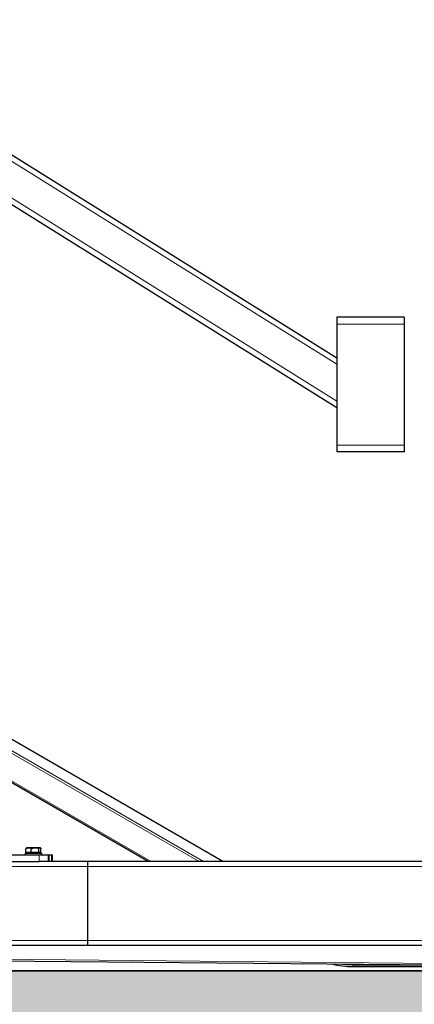
# Model space of a CAD drawing. Units: millimetres. Extents: x 1 to 203, y 1 to 174.
# Drawn here: x 30 to 38, y 110 to 129 of the extents above; entities that cross this region are included whole.
import ezdxf

# ---------------------------------------------------------------- set-up
doc = ezdxf.new("R2010")
doc.units = ezdxf.units.MM
doc.layers.add('-FORMAT-', color=7, linetype='Continuous')
doc.layers.add('STAMP', color=7, linetype='Continuous', lineweight=35)

msp = doc.modelspace()

# ---------------------------------------------------------------- hatches: boundary and pattern name
at = {"layer": '-FORMAT-'}
h = msp.add_hatch(dxfattribs=at)
h.set_pattern_fill('AR-SAND', color=256, scale=0.005555556, style=0)
edge = h.paths.add_edge_path(flags=0)
edge.add_line((185.14257989, 110.29098651), (11.53141215, 110.29098651))
edge.add_spline(control_points=[(11.53141215, 110.29098651), (24.68257485, 81.85168176), (101.45034174, 106.43968564), (168.13787949, 83.3516911), (185.14257989, 110.29098651)], knot_values=[0, 0, 0, 0, 0.5040417094, 1, 1, 1, 1], weights=[1, 1, 1, 1, 1], degree=3, periodic=0)

# ---------------------------------------------------------------- linework, layer by layer
msp.add_open_spline([(11.53141215, 110.29098651), (24.68257485, 81.85168176), (101.45034174, 106.43968564), (168.13787949, 83.3516911), (185.14257989, 110.29098651)], degree=3, knots=[0, 0, 0, 0, 0.5040417094, 1, 1, 1, 1], dxfattribs=at)
at = {"color": 7, "linetype": 'Continuous'}
for p, q in [((25.54869786, 129.20919966), (36.38738855, 122.43643403)), ((25.9196052, 127.99478236), (36.38738855, 121.45378536)), ((37.72072189, 123.24147207), (36.38738855, 123.24147207)), ((36.38738855, 123.24147207), (36.38738855, 123.10813874)), ((37.72072189, 123.24147207), (37.72072189, 123.10813874)), ((36.38738855, 123.10813874), (36.38738855, 120.70813874)), ((37.72072189, 123.10813874), (37.72072189, 120.70813874)), ((36.38738855, 120.70813874), (36.38738855, 120.57480541)), ((37.72072189, 120.70813874), (37.72072189, 120.57480541)), ((37.72072189, 120.57480541), (36.38738855, 120.57480541)), ((34.13236738, 112.45765318), (29.22578116, 115.29047206)), ((32.64903405, 112.45765318), (29.49274692, 114.2799364)), ((28.95524591, 112.59098651), (30.49104607, 112.59098651)), ((30.21284436, 112.62431985), (30.21284436, 112.59098651)), ((30.21284436, 112.62431985), (30.54617769, 112.62431985)), ((30.23031357, 112.63265318), (30.23031357, 112.71015318)), ((30.28406641, 112.63265318), (30.23031357, 112.63265318)), ((30.24638436, 112.73098651), (30.24099823, 112.72560039)), ((30.24617769, 112.63265318), (30.24617769, 112.62431985)), ((30.24638436, 112.73098651), (30.51263769, 112.73098651)), ((30.33781925, 112.63265318), (30.28406641, 112.63265318)), ((30.33781925, 112.63265318), (30.33781925, 112.71015318)), ((30.41241797, 112.63265318), (30.33781925, 112.63265318)), ((30.4870167, 112.63265318), (30.41241797, 112.63265318)), ((30.4870167, 112.63265318), (30.4870167, 112.71015318)), ((30.50786259, 112.63265318), (30.4870167, 112.63265318)), ((30.49104607, 112.59098651), (30.67160448, 112.59098651)), ((30.52870848, 112.63265318), (30.50786259, 112.63265318)), ((30.51802381, 112.72560039), (30.51263769, 112.73098651)), ((30.51284436, 112.62431985), (30.51284436, 112.63265318)), ((30.52870848, 112.63265318), (30.52870848, 112.71015318)), ((30.54617769, 112.59098651), (30.54617769, 112.62431985)), ((30.67160448, 112.59098651), (30.69339341, 112.59098651)), ((30.69339341, 112.59098651), (30.69402763, 112.59098651)), ((30.69402763, 112.45765318), (30.69402763, 112.59098651)), ((30.69402763, 112.59098651), (30.73528627, 112.59098651)), ((30.73528627, 112.59098651), (30.75707521, 112.59098651)), ((30.75707521, 112.59098651), (30.75770943, 112.59098651)), ((30.75770943, 112.45765318), (30.75770943, 112.59098651)), ((28.95524591, 112.45765318), (30.49104607, 112.45765318)), ((30.62230389, 112.45765318), (30.49104607, 112.45765318)), ((31.45683601, 112.45765318), (30.62230389, 112.45765318)), ((43.95405522, 112.45765318), (31.45683601, 112.45765318)), ((31.45246992, 112.35765318), (31.45246992, 110.89098651)), ((31.45683601, 110.79098651), (16.43089932, 110.79098651)), ((43.95405522, 110.79098651), (31.45683601, 110.79098651)), ((24.32984509, 110.54098277), (41.55555434, 110.37770224)), ((36.70405522, 110.37431985), (41.49572189, 110.37431985))]:
    msp.add_line(p, q, dxfattribs=at)
at = {"color": 8, "linetype": 'Continuous', "lineweight": 18}
for p, q in [((25.58849639, 129.05855175), (36.38738855, 122.310655)), ((25.88348659, 128.1431308), (36.38738855, 121.57956439)), ((37.72072189, 123.10813874), (36.38738855, 123.10813874)), ((37.72072189, 120.70813874), (36.38738855, 120.70813874)), ((33.74995735, 112.45765318), (29.29460614, 115.02995141)), ((33.6596851, 112.45765318), (29.31085306, 114.96845253)), ((32.7087618, 112.45765318), (29.48199731, 114.32062653)), ((30.49104607, 112.45765318), (30.49104607, 112.59098651)), ((30.67160448, 112.59098651), (30.67160448, 112.45765318)), ((30.69339341, 112.45765318), (30.69339341, 112.59098651)), ((30.73528627, 112.59098651), (30.73528627, 112.45765318)), ((30.75707521, 112.45765318), (30.75707521, 112.59098651)), ((31.45246992, 112.35765318), (16.42653322, 112.35765318)), ((43.95405522, 112.35765318), (31.45246992, 112.35765318)), ((31.45246992, 110.89098651), (16.42653322, 110.89098651)), ((43.95405522, 110.89098651), (31.45246992, 110.89098651)), ((24.08441555, 110.57317438), (41.51214549, 110.40797892)), ((36.70405522, 110.40418372), (36.70405522, 110.42368905)), ((36.70405522, 110.40418372), (38.76182069, 110.40418372)), ((36.70405522, 110.37431985), (36.70405522, 110.40418372))]:
    msp.add_line(p, q, dxfattribs=at)
at = {"color": 7, "linetype": 'Continuous'}
msp.add_arc((36.70405522, 112.04098651), 1.66666667, 255.466194642, 270, dxfattribs=at)
at = {"color": 8, "linetype": 'Continuous', "lineweight": 18}
msp.add_arc((36.70405522, 112.04098651), 1.63680279, 260.58623058, 270, dxfattribs=at)
at = {"color": 7, "linetype": 'Continuous'}
for centre, start_param, end_param in [((31.45683601, 112.35765318), 0, 1.5707963268), ((31.45683601, 110.89098651), 1.5707963268, 3.1415926536)]:
    msp.add_ellipse(centre, major_axis=(0, 0.1), ratio=0.0436609429, start_param=start_param, end_param=end_param, dxfattribs=at)
for points, knots in [([(30.24114327, 112.72396729), (30.23996971, 112.7233827), (30.23614407, 112.72147699), (30.23270067, 112.7147893), (30.23031358, 112.71015312)], [0, 0, 0, 0, 0.3067609783, 1, 1, 1, 1]), ([(30.23031359, 112.71015312), (30.23767794, 112.71498244), (30.25265845, 112.7248062), (30.28045808, 112.73299403), (30.31027772, 112.72805701), (30.32936035, 112.71565198), (30.33781923, 112.71015312)], [0, 0, 0, 0, 0.2164587351, 0.4403184436, 0.7519063603, 1, 1, 1, 1]), ([(30.33781927, 112.71015312), (30.3480396, 112.71498244), (30.3688297, 112.7248062), (30.40741031, 112.73299403), (30.44879429, 112.72805701), (30.47527735, 112.71565198), (30.48701667, 112.71015312)], [0, 0, 0, 0, 0.2164587351, 0.4403184436, 0.7519063603, 1, 1, 1, 1]), ([(30.48701671, 112.71015312), (30.48943216, 112.71429571), (30.49620793, 112.72591638), (30.50626857, 112.73282883), (30.51610346, 112.72820142), (30.52283236, 112.72040953), (30.52693248, 112.713253), (30.52870847, 112.71015312)], [0, 0, 0, 0, 0.1838531082, 0.5157392817, 0.6870741389, 0.8644548987, 1, 1, 1, 1])]:
    msp.add_open_spline(points, degree=3, knots=knots, dxfattribs=at)
at = {"layer": 'STAMP'}
msp.add_line((192.21628169, 110.29098651), (8.76082465, 110.29098651), dxfattribs=at)

doc.saveas('drawing.dxf')
